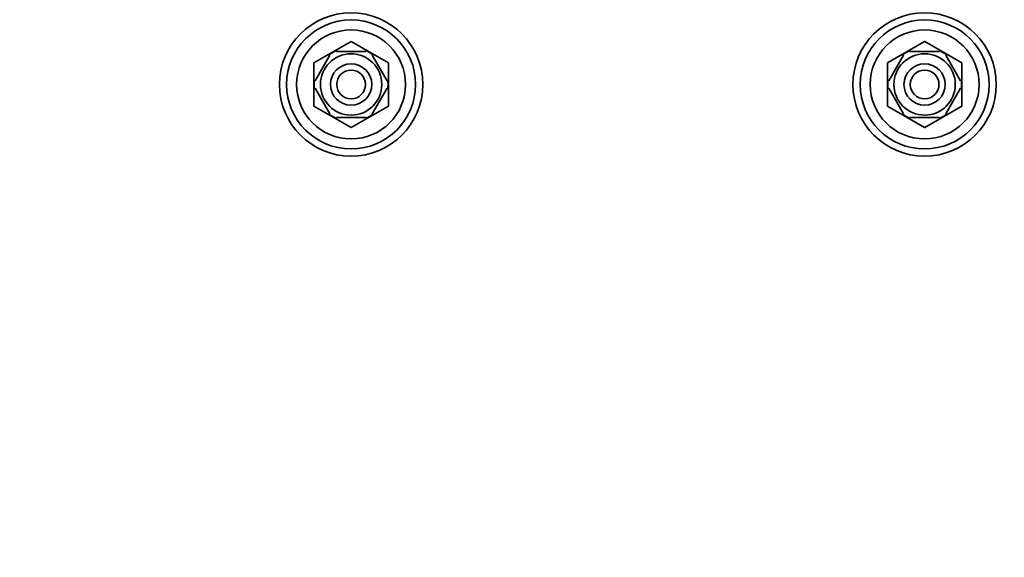
# Model space of a CAD drawing. Units: millimetres. Extents: x 0 to 1757, y 0 to 2082.
# Drawn here: x 657 to 1000, y 1529 to 1716 of the extents above; entities that cross this region are included whole.
import ezdxf
from ezdxf import colors
from ezdxf.entities.mleader import LeaderData, LeaderLine
from ezdxf.math import Vec2, Vec3

# ---------------------------------------------------------------- set-up
doc = ezdxf.new("R2010")
doc.units = ezdxf.units.MM
doc.layers.add('DV2_Défaut', color=7, linetype='Continuous')
doc.layers.add('Défaut', color=7, linetype='Continuous')

# ---------------------------------------------------------------- blocks, each defined once
blk = doc.blocks.new('_DOT')
at = {"color": 0}
blk.add_line((0, 0), (-1, 0), dxfattribs=at)
at = {"color": 0, "const_width": 0.333}
blk.add_lwpolyline([(-0.1665, 0, 1), (0.1665, 0, 1)], format="xyb", close=True, dxfattribs=at)
blk = doc.blocks.new('SE1')
at = {"layer": 'DV2_Défaut', "color": 7, "linetype": 'Continuous', "lineweight": 35}
for p, q in [((772.58, 1708.73), (759.62, 1701.25)), ((785.58, 1701.25), (772.62, 1708.73)), ((972.58, 1708.73), (959.62, 1701.25)), ((985.58, 1701.25), (972.62, 1708.73)), ((765.2, 1703.92), (760.08, 1695.04)), ((764.93, 1704.07), (765.2, 1703.92)), ((767.48, 1705.23), (767.48, 1705.54)), ((777.72, 1705.23), (767.48, 1705.23)), ((777.72, 1705.23), (777.72, 1705.54)), ((780, 1703.92), (780.21, 1704.11)), ((780, 1703.92), (785.12, 1695.04)), ((965.2, 1703.92), (960.08, 1695.04)), ((964.93, 1704.07), (965.2, 1703.92)), ((967.48, 1705.23), (967.48, 1705.54)), ((977.72, 1705.23), (967.48, 1705.23)), ((977.72, 1705.23), (977.72, 1705.54)), ((980, 1703.92), (980.21, 1704.11)), ((980, 1703.92), (985.12, 1695.04)), ((759.6, 1701.21), (759.6, 1686.25)), ((785.6, 1686.25), (785.6, 1701.21)), ((959.6, 1701.21), (959.6, 1686.25)), ((985.6, 1686.25), (985.6, 1701.21)), ((760.08, 1695.04), (759.81, 1695.2)), ((785.12, 1695.04), (785.38, 1695.23)), ((960.08, 1695.04), (959.81, 1695.2)), ((985.12, 1695.04), (985.38, 1695.23)), ((760.08, 1692.42), (759.81, 1692.27)), ((760.08, 1692.42), (765.2, 1683.54)), ((785.12, 1692.42), (780, 1683.54)), ((785.12, 1692.42), (785.38, 1692.19)), ((959.81, 1692.27), (960.08, 1692.42)), ((960.08, 1692.42), (965.2, 1683.54)), ((985.12, 1692.42), (980, 1683.54)), ((985.12, 1692.42), (985.38, 1692.19)), ((759.62, 1686.21), (772.58, 1678.73)), ((772.62, 1678.73), (785.58, 1686.21)), ((959.62, 1686.21), (972.58, 1678.73)), ((972.62, 1678.73), (985.58, 1686.21)), ((764.96, 1683.37), (765.2, 1683.54)), ((780.22, 1683.36), (780, 1683.54)), ((964.96, 1683.37), (965.2, 1683.54)), ((980.22, 1683.36), (980, 1683.54)), ((777.72, 1682.23), (767.48, 1682.23)), ((767.48, 1682.23), (767.48, 1681.92)), ((777.72, 1682.23), (777.72, 1681.92)), ((977.72, 1682.23), (967.48, 1682.23)), ((967.48, 1682.23), (967.48, 1681.92)), ((977.72, 1682.23), (977.72, 1681.92))]:
    blk.add_line(p, q, dxfattribs=at)
for centre, radius in [((772.6, 1693.73), 25), ((972.6, 1693.73), 25), ((772.6, 1693.73), 22.5), ((972.6, 1693.73), 22.5), ((772.6, 1693.73), 19), ((972.6, 1693.73), 19), ((772.6, 1693.73), 10.7), ((972.6, 1693.73), 10.7), ((772.6, 1693.73), 7.2), ((972.6, 1693.73), 7.2), ((772.6, 1693.73), 5), ((972.6, 1693.73), 5)]:
    blk.add_circle(centre, radius, dxfattribs=at)
for centre, radius, start, end in [((772.6, 1693.73), 15, 89.9264, 90.0736), ((972.6, 1693.73), 15, 89.9264, 90.0736), ((772.6, 1693.73), 12.87, 113.4683, 126.4905), ((772.6, 1693.73), 12.87, 53.7855, 66.5328), ((972.6, 1693.73), 12.87, 113.4683, 126.4905), ((972.6, 1693.73), 12.87, 53.7855, 66.5328), ((772.6, 1693.73), 15, 149.9264, 150.0736), ((772.6, 1693.73), 15, 29.9264, 30.0736), ((972.6, 1693.73), 15, 149.9264, 150.0736), ((972.6, 1693.73), 15, 29.9264, 30.0736), ((772.6, 1693.73), 12.87, 173.5521, 186.4469), ((772.6, 1693.73), 12.87, 0, 6.6122), ((772.6, 1693.73), 12.87, 353.1468, 0), ((972.6, 1693.73), 12.87, 173.5521, 186.4469), ((972.6, 1693.73), 12.87, 0, 6.6122), ((972.6, 1693.73), 12.87, 353.1468, 0), ((772.6, 1693.73), 15, 209.9264, 210.0736), ((772.6, 1693.73), 15, 329.9264, 330.0736), ((972.6, 1693.73), 15, 209.9264, 210.0736), ((972.6, 1693.73), 15, 329.9264, 330.0736), ((772.6, 1693.73), 12.87, 233.6177, 246.534), ((772.6, 1693.73), 12.87, 293.4693, 306.2692), ((972.6, 1693.73), 12.87, 233.6177, 246.534), ((972.6, 1693.73), 12.87, 293.4693, 306.2692), ((772.6, 1693.73), 15, 269.9264, 270.0736), ((972.6, 1693.73), 15, 269.9264, 270.0736)]:
    blk.add_arc(centre, radius, start, end, dxfattribs=at)

msp = doc.modelspace()

# ---------------------------------------------------------------- block references
at = {"layer": 'Défaut'}
msp.add_blockref('SE1', (0, 0), dxfattribs=at)

# ---------------------------------------------------------------- leaders
at = {"layer": 'Défaut', "color": 7, "linetype": 'Continuous', "lineweight": 18}
ml = msp.add_multileader_mtext('Standard', dxfattribs=at)
ml.set_content('{\\pxsm0.9;\\fSolid Edge ISO|b1||i0||c0|p34;\\W1.;31/07/2017\\P}', color=256)
ml.set_leader_properties()
ml.set_arrow_properties(name='DOT')
ml.build(insert=Vec2(0, 0))
ml.multileader.update_dxf_attribs({"leader_type": 0, "dogleg_length": 0, "arrow_head_size": 12})
ctx = ml.context
ctx.base_point, ctx.char_height, ctx.arrow_head_size, ctx.landing_gap_size = Vec3(1266.27, 2074.46), 12, 12, 4.2
notes = []
notes.append((ctx, [(0, (0, 0, 0), (0, 0), (1, 0), 1, [])]))
ctx.mtext.insert = Vec3(1268.27, 2080.58)
for ctx, leaders in notes:
    for number, flags, end, landing, length, lines in leaders:
        leader = LeaderData()
        leader.index, (leader.has_last_leader_line, leader.has_dogleg_vector, leader.attachment_direction) = number, flags
        leader.last_leader_point, leader.dogleg_vector, leader.dogleg_length = Vec3(end), Vec3(landing), length
        for number, points, colour, breaks in lines:
            line = LeaderLine()
            line.index, line.vertices, line.color, line.breaks = number, Vec3.list(points), colors.encode_raw_color(colour), breaks
            leader.lines.append(line)
        ctx.leaders.append(leader)

doc.saveas('drawing.dxf')
